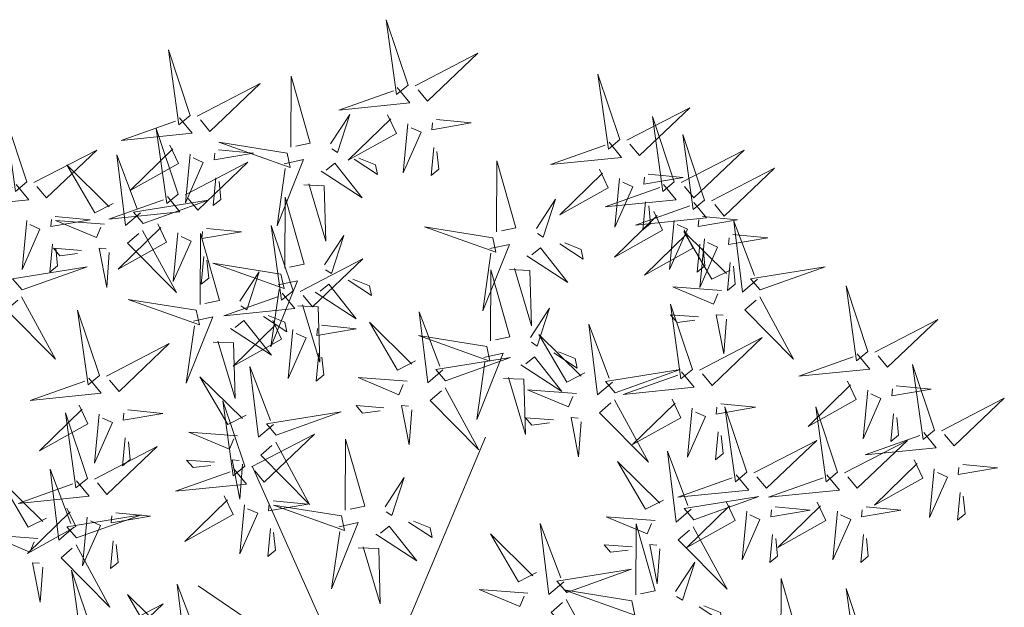
# Model space of a CAD drawing. Units: metres. Extents: x -4006019 to 550383, y 6581744 to 11369178.
# Drawn here: x 548891 to 548894, y 6582524 to 6582526 of the extents above; entities that cross this region are included whole.
import ezdxf

# ---------------------------------------------------------------- set-up
doc = ezdxf.new("R2010")
doc.units = ezdxf.units.M
doc.header["$MEASUREMENT"] = 0
doc.layers.add('+PUUD', color=86, linetype='Continuous')
doc.layers.add('Planeeritav haljastus', color=7, linetype='Continuous')

# ---------------------------------------------------------------- blocks, each defined once
blk = doc.blocks.new('dsfsdf')
at = {"layer": '+PUUD', "color": 32, "lineweight": 13}
for p, q in [((545104.8467, 6584745.7646), (545105.0814, 6584746.3228)), ((545104.7908, 6584745.7311), (545104.5561, 6584746.2558)), ((545104.7796, 6584745.7535), (545104.4332, 6584745.9879))]:
    blk.add_line(p, q, dxfattribs=at)
at = {"layer": '+PUUD', "lineweight": 13}
for points in [[(545104.9069, 6584747.1163), (545104.8576, 6584747.2639), (545104.8811, 6584747.095), (545104.9069, 6584747.1163)], [(545104.4155, 6584747.0481), (545104.3661, 6584747.1957), (545104.3896, 6584747.0268), (545104.4155, 6584747.0481)], [(545104.9227, 6584747.1148), (545105.0646, 6584747.1883), (545104.9511, 6584747.0803), (545104.9298, 6584747.1061)], [(545104.6425, 6584746.9765), (545104.6432, 6584747.1364), (545104.6863, 6584746.9857), (545104.6535, 6584746.9788)], [(545105.3848, 6584746.9936), (545105.3354, 6584747.1412), (545105.359, 6584746.9723), (545105.3848, 6584746.9936)], [(545104.4312, 6584747.0466), (545104.5731, 6584747.1201), (545104.4596, 6584747.0121), (545104.4383, 6584747.038)], [(545104.8826, 6584747.1107), (545104.9111, 6584747.0762), (545104.7508, 6584747.06), (545104.874, 6584747.1036)], [(545105.4005, 6584746.992), (545105.5424, 6584747.0656), (545105.429, 6584746.9575), (545105.4076, 6584746.9834)], [(545104.3911, 6584747.0425), (545104.4196, 6584747.008), (545104.2593, 6584746.9918), (545104.3825, 6584747.0354)], [(545104.7323, 6584746.984), (545104.7755, 6584747.0501), (545104.7479, 6584746.9645), (545104.7346, 6584746.9731)], [(545104.8609, 6584747.0493), (545104.8807, 6584747.0077), (545104.7718, 6584746.9469), (545104.868, 6584747.0407)], [(545104.9709, 6584747.0387), (545105.0496, 6584747.0311), (545104.9608, 6584747.0158), (545104.9623, 6584747.0316)], [(545105.5077, 6584746.8981), (545105.4583, 6584747.0457), (545105.4818, 6584746.8768), (545105.5077, 6584746.8981)], [(545104.3881, 6584746.8708), (545104.3388, 6584747.0184), (545104.3623, 6584746.8495), (545104.3881, 6584746.8708)], [(545104.9065, 6584747.029), (545104.896, 6584746.919), (545104.9365, 6584747.0103), (545104.9137, 6584747.0204)], [(545105.5759, 6584746.8572), (545105.5266, 6584747.0048), (545105.5501, 6584746.8359), (545105.5759, 6584746.8572)], [(545104.0626, 6584746.8966), (545104.2045, 6584746.9701), (545104.091, 6584746.8621), (545104.0697, 6584746.888)], [(545104.3694, 6584746.9811), (545104.3892, 6584746.9396), (545104.2803, 6584746.8787), (545104.3765, 6584746.9725)], [(545104.4794, 6584746.9705), (545104.5581, 6584746.9629), (545104.4693, 6584746.9477), (545104.4708, 6584746.9634)], [(545104.6339, 6584746.9633), (545104.4802, 6584746.988), (545104.6408, 6584746.9305), (545104.6339, 6584746.9633)], [(545104.9649, 6584746.9758), (545104.9589, 6584746.9129), (545104.9761, 6584746.9271), (545104.972, 6584746.9671)], [(545105.3605, 6584746.988), (545105.3889, 6584746.9535), (545105.2287, 6584746.9373), (545105.3518, 6584746.9809)], [(545105.5234, 6584746.8966), (545105.6653, 6584746.9701), (545105.5518, 6584746.8621), (545105.5305, 6584746.888)], [(545104.3031, 6584746.8289), (545104.2692, 6584746.7998), (545104.2497, 6584746.9596), (545104.2958, 6584746.8374)], [(545104.4151, 6584746.9609), (545104.4045, 6584746.8508), (545104.445, 6584746.9421), (545104.4222, 6584746.9522)], [(545104.6276, 6584746.9392), (545104.6713, 6584746.9484), (545104.6114, 6584746.7989), (545104.6298, 6584746.9282)], [(545104.7853, 6584746.9495), (545104.8382, 6584746.915), (545104.8336, 6584746.9369), (545104.7962, 6584746.9518)], [(545105.1067, 6584746.7856), (545105.1074, 6584746.9455), (545105.1505, 6584746.7948), (545105.1177, 6584746.7879)], [(545104.2413, 6584746.8494), (545104.2001, 6584746.8287), (545104.137, 6584746.9364), (545104.2328, 6584746.8421)], [(545104.4039, 6584746.8693), (545104.5458, 6584746.9429), (545104.4323, 6584746.8348), (545104.411, 6584746.8607)], [(545104.711, 6584746.9225), (545104.8036, 6584746.8621), (545104.7415, 6584746.9403), (545104.7219, 6584746.9248)], [(545105.3387, 6584746.9266), (545105.3586, 6584746.885), (545105.2496, 6584746.8241), (545105.3458, 6584746.918)], [(545105.5917, 6584746.8557), (545105.7336, 6584746.9292), (545105.6201, 6584746.8212), (545105.5988, 6584746.8471)], [(545104.4734, 6584746.9076), (545104.4674, 6584746.8447), (545104.4847, 6584746.8589), (545104.4805, 6584746.899)], [(545105.3844, 6584746.9063), (545105.3739, 6584746.7962), (545105.4143, 6584746.8875), (545105.3915, 6584746.8977)], [(545105.4488, 6584746.9159), (545105.5274, 6584746.9083), (545105.4387, 6584746.8931), (545105.4402, 6584746.9088)], [(545104.6718, 6584746.8914), (545104.7179, 6584746.8897), (545104.7213, 6584746.765), (545104.6828, 6584746.8937)], [(545105.4833, 6584746.8925), (545105.5118, 6584746.858), (545105.3515, 6584746.8418), (545105.4747, 6584746.8854)], [(545104.3638, 6584746.8653), (545104.3923, 6584746.8308), (545104.232, 6584746.8145), (545104.3552, 6584746.8582)], [(545104.3092, 6584746.8047), (545104.4558, 6584746.8571), (545104.2874, 6584746.8301), (545104.3092, 6584746.8047)], [(545104.6289, 6584746.7038), (545104.6295, 6584746.8637), (545104.6726, 6584746.713), (545104.6398, 6584746.7061)], [(545105.1965, 6584746.7931), (545105.2397, 6584746.8592), (545105.2121, 6584746.7736), (545105.1988, 6584746.7822)], [(545105.5516, 6584746.8516), (545105.58, 6584746.8171), (545105.4198, 6584746.8009), (545105.543, 6584746.8445)], [(545105.4428, 6584746.8531), (545105.4368, 6584746.7902), (545105.454, 6584746.8044), (545105.4499, 6584746.8444)], [(545104.1108, 6584746.8205), (545104.1894, 6584746.8129), (545104.1007, 6584746.7977), (545104.1022, 6584746.8134)], [(545105.4616, 6584746.8312), (545105.4814, 6584746.7896), (545105.3725, 6584746.7287), (545105.4687, 6584746.8225)], [(545105.5717, 6584746.8205), (545105.6503, 6584746.8129), (545105.5615, 6584746.7977), (545105.563, 6584746.8134)], [(545104.0464, 6584746.8109), (545104.0359, 6584746.7008), (545104.0764, 6584746.7921), (545104.0535, 6584746.8022)], [(545104.2219, 6584746.8033), (545104.1117, 6584746.8116), (545104.2038, 6584746.773), (545104.2135, 6584746.796)], [(545104.3421, 6584746.8039), (545104.3619, 6584746.7623), (545104.2529, 6584746.7014), (545104.3492, 6584746.7953)], [(545104.4521, 6584746.7932), (545104.5308, 6584746.7856), (545104.442, 6584746.7704), (545104.4435, 6584746.7861)], [(545104.6475, 6584746.6527), (545104.5982, 6584746.8003), (545104.6217, 6584746.6314), (545104.6475, 6584746.6527)], [(545105.0981, 6584746.7724), (545104.9444, 6584746.7971), (545105.105, 6584746.7396), (545105.0981, 6584746.7724)], [(545105.5299, 6584746.7902), (545105.5497, 6584746.7486), (545105.4407, 6584746.6878), (545105.537, 6584746.7816)], [(545105.5073, 6584746.8109), (545105.4967, 6584746.7008), (545105.5372, 6584746.7921), (545105.5144, 6584746.8022)], [(545105.6957, 6584746.6789), (545105.6618, 6584746.6498), (545105.6423, 6584746.8096), (545105.6884, 6584746.6874)], [(545104.308, 6584746.7889), (545104.3844, 6584746.6486), (545104.2741, 6584746.7598), (545104.2995, 6584746.7817)], [(545104.3877, 6584746.7836), (545104.3772, 6584746.6735), (545104.4177, 6584746.7648), (545104.3949, 6584746.775)], [(545104.4377, 6584746.622), (545104.4384, 6584746.7818), (545104.4815, 6584746.6312), (545104.4487, 6584746.6243)], [(545104.7187, 6584746.7113), (545104.7619, 6584746.7774), (545104.7342, 6584746.6917), (545104.721, 6584746.7004)], [(545105.6339, 6584746.6994), (545105.5927, 6584746.6787), (545105.5296, 6584746.7864), (545105.6254, 6584746.6921)], [(545105.5755, 6584746.77), (545105.565, 6584746.6599), (545105.6055, 6584746.7512), (545105.5826, 6584746.7613)], [(545105.6399, 6584746.7796), (545105.7185, 6584746.772), (545105.6298, 6584746.7568), (545105.6313, 6584746.7725)], [(545104.1048, 6584746.7576), (545104.0988, 6584746.6947), (545104.116, 6584746.7089), (545104.1119, 6584746.749)], [(545104.1699, 6584746.7439), (545104.1069, 6584746.7486), (545104.1214, 6584746.7317), (545104.1614, 6584746.7366)], [(545104.2329, 6584746.7391), (545104.2269, 6584746.6604), (545104.2099, 6584746.7488), (545104.2256, 6584746.7476)], [(545105.0917, 6584746.7483), (545105.1355, 6584746.7575), (545105.0756, 6584746.608), (545105.094, 6584746.7373)], [(545105.1752, 6584746.7316), (545105.2678, 6584746.6712), (545105.2057, 6584746.7494), (545105.1861, 6584746.7339)], [(545105.2495, 6584746.7586), (545105.3024, 6584746.7241), (545105.2978, 6584746.746), (545105.2604, 6584746.7609)], [(545105.5656, 6584746.7576), (545105.5596, 6584746.6947), (545105.5769, 6584746.7089), (545105.5728, 6584746.749)], [(545104.4461, 6584746.7303), (545104.4401, 6584746.6674), (545104.4573, 6584746.6816), (545104.4532, 6584746.7217)], [(545104.6633, 6584746.6511), (545104.8052, 6584746.7247), (545104.6917, 6584746.6166), (545104.6704, 6584746.6425)], [(545104.6202, 6584746.6906), (545104.4666, 6584746.7153), (545104.6271, 6584746.6578), (545104.6202, 6584746.6906)], [(545105.136, 6584746.7005), (545105.1821, 6584746.6988), (545105.1855, 6584746.5741), (545105.147, 6584746.7028)], [(545105.6339, 6584746.7167), (545105.6279, 6584746.6538), (545105.6451, 6584746.668), (545105.641, 6584746.7081)], [(545105.7018, 6584746.6547), (545105.8483, 6584746.7071), (545105.6799, 6584746.6801), (545105.7018, 6584746.6547)], [(545104.5275, 6584746.6295), (545104.5707, 6584746.6956), (545104.5431, 6584746.6099), (545104.5298, 6584746.6186)], [(545104.7716, 6584746.6768), (545104.8246, 6584746.6423), (545104.82, 6584746.6641), (545104.7826, 6584746.6791)], [(545105.0931, 6584746.5402), (545105.0937, 6584746.7), (545105.1368, 6584746.5494), (545105.104, 6584746.5425)], [(545104.6139, 6584746.6664), (545104.6576, 6584746.6756), (545104.5977, 6584746.5262), (545104.6162, 6584746.6555)], [(545104.6974, 6584746.6498), (545104.79, 6584746.5894), (545104.7279, 6584746.6676), (545104.7083, 6584746.6521)], [(545105.6145, 6584746.6533), (545105.5043, 6584746.6616), (545105.5964, 6584746.623), (545105.606, 6584746.646)], [(545105.9446, 6584746.5163), (545105.8952, 6584746.6639), (545105.9187, 6584746.495), (545105.9446, 6584746.5163)], [(545104.0349, 6584746.6389), (545104.1114, 6584746.4986), (545104.001, 6584746.6098), (545104.0265, 6584746.6317)], [(545104.6232, 6584746.6471), (545104.6517, 6584746.6126), (545104.4914, 6584746.5964), (545104.6146, 6584746.64)], [(545105.7006, 6584746.6389), (545105.777, 6584746.4986), (545105.6667, 6584746.6098), (545105.6921, 6584746.6317)], [(545104.4291, 6584746.6088), (545104.2754, 6584746.6335), (545104.436, 6584746.576), (545104.4291, 6584746.6088)], [(545104.6582, 6584746.6187), (545104.7042, 6584746.617), (545104.7076, 6584746.4922), (545104.6691, 6584746.621)], [(545105.1829, 6584746.5477), (545105.2261, 6584746.6138), (545105.1984, 6584746.5281), (545105.1852, 6584746.5367)], [(545105.5486, 6584746.4754), (545105.4993, 6584746.623), (545105.5228, 6584746.4541), (545105.5486, 6584746.4754)], [(545104.2107, 6584746.4618), (545104.1613, 6584746.6094), (545104.1848, 6584746.4405), (545104.2107, 6584746.4618)], [(545104.4228, 6584746.5846), (545104.4665, 6584746.5938), (545104.4066, 6584746.4443), (545104.4251, 6584746.5737)], [(545104.5805, 6584746.595), (545104.6334, 6584746.5605), (545104.6288, 6584746.5823), (545104.5914, 6584746.5973)], [(545104.9857, 6584746.4744), (545104.9518, 6584746.4452), (545104.9323, 6584746.6051), (545104.9785, 6584746.4828)], [(545105.5625, 6584746.5939), (545105.4995, 6584746.5986), (545105.514, 6584746.5817), (545105.554, 6584746.5866)], [(545105.6255, 6584746.5891), (545105.6195, 6584746.5104), (545105.6024, 6584746.5988), (545105.6182, 6584746.5976)], [(545104.5062, 6584746.568), (545104.5989, 6584746.5076), (545104.5367, 6584746.5858), (545104.5172, 6584746.5703)], [(545104.6015, 6584746.5857), (545104.6213, 6584746.5441), (545104.5124, 6584746.4832), (545104.6086, 6584746.5771)], [(545104.7115, 6584746.5751), (545104.7902, 6584746.5674), (545104.7014, 6584746.5522), (545104.7029, 6584746.568)], [(545104.9239, 6584746.4949), (545104.8828, 6584746.4742), (545104.8197, 6584746.5819), (545104.9155, 6584746.4876)], [(545105.368, 6584746.4471), (545105.3341, 6584746.418), (545105.3146, 6584746.5778), (545105.3607, 6584746.4556)], [(545105.9603, 6584746.5148), (545106.1022, 6584746.5883), (545105.9887, 6584746.4803), (545105.9674, 6584746.5062)], [(545104.6471, 6584746.5654), (545104.6366, 6584746.4553), (545104.6771, 6584746.5466), (545104.6543, 6584746.5568)], [(545105.0844, 6584746.527), (545104.9308, 6584746.5517), (545105.0913, 6584746.4942), (545105.0844, 6584746.527)], [(545105.3062, 6584746.4676), (545105.265, 6584746.4469), (545105.202, 6584746.5546), (545105.2977, 6584746.4603)], [(545105.5643, 6584746.4739), (545105.7063, 6584746.5474), (545105.5928, 6584746.4394), (545105.5715, 6584746.4653)], [(545104.2264, 6584746.4602), (545104.3683, 6584746.5338), (545104.2548, 6584746.4257), (545104.2335, 6584746.4516)], [(545104.4671, 6584746.5369), (545104.5131, 6584746.5352), (545104.5165, 6584746.4104), (545104.478, 6584746.5392)], [(545104.7055, 6584746.5122), (545104.6995, 6584746.4493), (545104.7167, 6584746.4635), (545104.7126, 6584746.5035)], [(545104.9918, 6584746.4502), (545105.1384, 6584746.5025), (545104.97, 6584746.4756), (545104.9918, 6584746.4502)], [(545105.0781, 6584746.5028), (545105.1218, 6584746.512), (545105.0619, 6584746.3625), (545105.0804, 6584746.4919)], [(545105.1615, 6584746.4861), (545105.2542, 6584746.4258), (545105.1921, 6584746.504), (545105.1725, 6584746.4884)], [(545105.2358, 6584746.5132), (545105.2887, 6584746.4787), (545105.2842, 6584746.5005), (545105.2467, 6584746.5155)], [(545105.9202, 6584746.5107), (545105.9487, 6584746.4762), (545105.7884, 6584746.46), (545105.9116, 6584746.5036)], [(545104.6035, 6584746.3517), (545104.5696, 6584746.3225), (545104.5501, 6584746.4824), (545104.5962, 6584746.3601)], [(545106.0947, 6584746.339), (545106.0454, 6584746.4866), (545106.0689, 6584746.3177), (545106.0947, 6584746.339)], [(545104.5417, 6584746.3721), (545104.5005, 6584746.3515), (545104.4374, 6584746.4592), (545104.5332, 6584746.3648)], [(545104.9046, 6584746.4488), (545104.7943, 6584746.4571), (545104.8864, 6584746.4185), (545104.8961, 6584746.4415)], [(545105.1224, 6584746.4551), (545105.1684, 6584746.4534), (545105.1718, 6584746.3286), (545105.1333, 6584746.4574)], [(545105.3741, 6584746.4229), (545105.5207, 6584746.4753), (545105.3523, 6584746.4483), (545105.3741, 6584746.4229)], [(545105.5243, 6584746.4698), (545105.5527, 6584746.4353), (545105.3925, 6584746.4191), (545105.5157, 6584746.4627)], [(545104.1863, 6584746.4562), (545104.2148, 6584746.4217), (545104.0545, 6584746.4055), (545104.1777, 6584746.4491)], [(545104.9906, 6584746.4344), (545105.067, 6584746.294), (545104.9567, 6584746.4053), (545104.9821, 6584746.4271)], [(545105.8985, 6584746.4493), (545105.9183, 6584746.4078), (545105.8094, 6584746.3469), (545105.9056, 6584746.4407)], [(545106.0085, 6584746.4387), (545106.0872, 6584746.4311), (545105.9984, 6584746.4159), (545105.9999, 6584746.4316)], [(545105.2869, 6584746.4215), (545105.1766, 6584746.4298), (545105.2687, 6584746.3912), (545105.2784, 6584746.4142)], [(545105.9442, 6584746.4291), (545105.9336, 6584746.319), (545105.9741, 6584746.4103), (545105.9513, 6584746.4204)], [(545104.1646, 6584746.3948), (545104.1844, 6584746.3532), (545104.0755, 6584746.2923), (545104.1717, 6584746.3862)], [(545104.5383, 6584746.2572), (545104.489, 6584746.4048), (545104.5125, 6584746.2359), (545104.5383, 6584746.2572)], [(545104.8525, 6584746.3893), (545104.7895, 6584746.3941), (545104.8041, 6584746.3771), (545104.844, 6584746.382)], [(545104.9155, 6584746.3846), (545104.9095, 6584746.3058), (545104.8925, 6584746.3942), (545104.9083, 6584746.3931)], [(545105.3729, 6584746.4071), (545105.4493, 6584746.2668), (545105.339, 6584746.378), (545105.3644, 6584746.3999)], [(545105.5026, 6584746.4084), (545105.5224, 6584746.3668), (545105.4134, 6584746.306), (545105.5097, 6584746.3998)], [(545105.6126, 6584746.3978), (545105.6912, 6584746.3902), (545105.6025, 6584746.375), (545105.604, 6584746.3907)], [(545105.6715, 6584746.2436), (545105.6221, 6584746.3912), (545105.6457, 6584746.2223), (545105.6715, 6584746.2436)], [(545105.8763, 6584746.2436), (545105.8269, 6584746.3912), (545105.8505, 6584746.2223), (545105.8763, 6584746.2436)], [(545106.1105, 6584746.3375), (545106.2524, 6584746.4111), (545106.1389, 6584746.303), (545106.1176, 6584746.3289)], [(545104.2103, 6584746.3745), (545104.1997, 6584746.2644), (545104.2402, 6584746.3557), (545104.2174, 6584746.3659)], [(545104.2747, 6584746.3842), (545104.3533, 6584746.3765), (545104.2645, 6584746.3613), (545104.266, 6584746.3771)], [(545104.6095, 6584746.3274), (545104.7561, 6584746.3798), (545104.5877, 6584746.3528), (545104.6095, 6584746.3274)], [(545105.5482, 6584746.3882), (545105.5377, 6584746.2781), (545105.5782, 6584746.3694), (545105.5553, 6584746.3795)], [(545106.0025, 6584746.3758), (545105.9965, 6584746.3129), (545106.0138, 6584746.3271), (545106.0096, 6584746.3672)], [(545105.2348, 6584746.3621), (545105.1718, 6584746.3668), (545105.1863, 6584746.3498), (545105.2263, 6584746.3548)], [(545105.2978, 6584746.3573), (545105.2918, 6584746.2786), (545105.2748, 6584746.367), (545105.2905, 6584746.3658)], [(545104.5223, 6584746.3261), (545104.412, 6584746.3343), (545104.5042, 6584746.2957), (545104.5138, 6584746.3188)], [(545104.554, 6584746.2557), (545104.696, 6584746.3293), (545104.5825, 6584746.2212), (545104.5612, 6584746.2471)], [(545105.6066, 6584746.3349), (545105.6006, 6584746.272), (545105.6178, 6584746.2862), (545105.6137, 6584746.3263)], [(545106.0704, 6584746.3335), (545106.0988, 6584746.299), (545105.9386, 6584746.2827), (545106.0618, 6584746.3264)], [(545104.2686, 6584746.3213), (545104.2626, 6584746.2584), (545104.2799, 6584746.2726), (545104.2758, 6584746.3126)], [(545104.6083, 6584746.3117), (545104.6848, 6584746.1713), (545104.5744, 6584746.2826), (545104.5999, 6584746.3044)], [(545104.7654, 6584746.1584), (545104.7661, 6584746.3182), (545104.8092, 6584746.1676), (545104.7763, 6584746.1607)], [(545105.6872, 6584746.2421), (545105.8291, 6584746.3156), (545105.7157, 6584746.2076), (545105.6943, 6584746.2334)], [(545105.892, 6584746.2421), (545106.0339, 6584746.3156), (545105.9205, 6584746.2076), (545105.8991, 6584746.2334)], [(545105.5455, 6584746.1608), (545105.5116, 6584746.1316), (545105.4921, 6584746.2915), (545105.5382, 6584746.1692)], [(545104.4702, 6584746.2666), (545104.4072, 6584746.2713), (545104.4218, 6584746.2544), (545104.4618, 6584746.2593)], [(545104.5333, 6584746.2619), (545104.5273, 6584746.1831), (545104.5102, 6584746.2715), (545104.526, 6584746.2703)], [(545105.4837, 6584746.1812), (545105.4425, 6584746.1606), (545105.3794, 6584746.2683), (545105.4752, 6584746.1739)], [(545106.0487, 6584746.2721), (545106.0685, 6584746.2305), (545105.9595, 6584746.1696), (545106.0558, 6584746.2635)], [(545106.1587, 6584746.2614), (545106.2373, 6584746.2538), (545106.1486, 6584746.2386), (545106.1501, 6584746.2543)], [(545104.514, 6584746.2516), (545104.5424, 6584746.2172), (545104.3822, 6584746.2009), (545104.5054, 6584746.2445)], [(545105.6472, 6584746.238), (545105.6756, 6584746.2035), (545105.5154, 6584746.1873), (545105.6386, 6584746.2309)], [(545105.852, 6584746.238), (545105.8804, 6584746.2035), (545105.7202, 6584746.1873), (545105.8433, 6584746.2309)], [(545106.0943, 6584746.2518), (545106.0838, 6584746.1417), (545106.1243, 6584746.233), (545106.1014, 6584746.2432)], [(545104.0911, 6584746.1403), (545104.0499, 6584746.1197), (545103.9869, 6584746.2273), (545104.0826, 6584746.133)], [(545104.8552, 6584746.1659), (545104.8984, 6584746.232), (545104.8707, 6584746.1463), (545104.8575, 6584746.1549)], [(545106.1527, 6584746.1985), (545106.1467, 6584746.1356), (545106.1639, 6584746.1498), (545106.1598, 6584746.1899)], [(545104.6023, 6584746.1796), (545104.6809, 6584746.172), (545104.5922, 6584746.1568), (545104.5937, 6584746.1725)], [(545104.7568, 6584746.1452), (545104.6031, 6584746.1699), (545104.7637, 6584746.1124), (545104.7568, 6584746.1452)], [(545105.5516, 6584746.1365), (545105.6981, 6584746.1889), (545105.5298, 6584746.1619), (545105.5516, 6584746.1365)], [(545105.6254, 6584746.1766), (545105.6453, 6584746.135), (545105.5363, 6584746.0742), (545105.6325, 6584746.168)], [(545105.8302, 6584746.1766), (545105.85, 6584746.135), (545105.7411, 6584746.0742), (545105.8373, 6584746.168)], [(545105.6711, 6584746.1563), (545105.6606, 6584746.0463), (545105.701, 6584746.1376), (545105.6782, 6584746.1477)], [(545105.7355, 6584746.166), (545105.8141, 6584746.1584), (545105.7254, 6584746.1432), (545105.7269, 6584746.1589)], [(545105.8759, 6584746.1563), (545105.8654, 6584746.0463), (545105.9058, 6584746.1376), (545105.883, 6584746.1477)], [(545105.9403, 6584746.166), (545106.0189, 6584746.1584), (545105.9302, 6584746.1432), (545105.9317, 6584746.1589)], [(545104.7504, 6584746.121), (545104.7942, 6584746.1302), (545104.7342, 6584745.9807), (545104.7527, 6584746.1101)], [(545104.9081, 6584746.1314), (545104.9611, 6584746.0969), (545104.9565, 6584746.1187), (545104.9191, 6584746.1337)], [(545105.2588, 6584745.9971), (545105.2249, 6584745.968), (545105.2054, 6584746.1279), (545105.2515, 6584746.0056)], [(545105.4643, 6584746.1352), (545105.3541, 6584746.1434), (545105.4462, 6584746.1048), (545105.4559, 6584746.1279)], [(545105.4207, 6584745.9675), (545105.4214, 6584746.1273), (545105.4645, 6584745.9767), (545105.4317, 6584745.9698)], [(545104.0718, 6584746.0943), (545103.9615, 6584746.1025), (545104.0536, 6584746.0639), (545104.0633, 6584746.087)], [(545104.5963, 6584746.1167), (545104.5903, 6584746.0538), (545104.6075, 6584746.068), (545104.6034, 6584746.1081)], [(545104.8339, 6584746.1043), (545104.9265, 6584746.044), (545104.8644, 6584746.1222), (545104.8448, 6584746.1066)], [(545105.197, 6584746.0176), (545105.1558, 6584745.9969), (545105.0927, 6584746.1046), (545105.1885, 6584746.0103)], [(545105.5504, 6584746.1208), (545105.6268, 6584745.9804), (545105.5165, 6584746.0916), (545105.5419, 6584746.1135)], [(545105.7295, 6584746.1031), (545105.7235, 6584746.0402), (545105.7407, 6584746.0544), (545105.7366, 6584746.0945)], [(545105.9343, 6584746.1031), (545105.9283, 6584746.0402), (545105.9455, 6584746.0544), (545105.9414, 6584746.0945)], [(545105.4123, 6584746.0757), (545105.3493, 6584746.0804), (545105.3638, 6584746.0635), (545105.4038, 6584746.0684)], [(545105.4753, 6584746.071), (545105.4693, 6584745.9922), (545105.4523, 6584746.0806), (545105.468, 6584746.0794)], [(545104.7947, 6584746.0733), (545104.8408, 6584746.0716), (545104.8442, 6584745.9468), (545104.8057, 6584746.0756)], [(545104.0827, 6584746.0301), (545104.0767, 6584745.9513), (545104.0597, 6584746.0397), (545104.0754, 6584746.0385)], [(545105.5105, 6584745.975), (545105.5537, 6584746.0411), (545105.5261, 6584745.9554), (545105.5128, 6584745.964)], [(545104.197, 6584745.8754), (545104.1476, 6584746.023), (545104.1712, 6584745.8541), (545104.197, 6584745.8754)], [(545105.2649, 6584745.9729), (545105.4114, 6584746.0253), (545105.243, 6584745.9983), (545105.2649, 6584745.9729)], [(545104.4396, 6584745.8608), (545104.4057, 6584745.8316), (545104.3862, 6584745.9915), (545104.4324, 6584745.8692)], [(545105.7484, 6584745.8448), (545105.7491, 6584746.0046), (545105.7922, 6584745.854), (545105.7593, 6584745.8471)], [(545104.3778, 6584745.8812), (545104.3366, 6584745.8606), (545104.2736, 6584745.9683), (545104.3694, 6584745.874)], [(545105.1776, 6584745.9715), (545105.0674, 6584745.9798), (545105.1595, 6584745.9412), (545105.1692, 6584745.9642)], [(545105.4121, 6584745.9543), (545105.2584, 6584745.979), (545105.419, 6584745.9215), (545105.4121, 6584745.9543)], [(545105.9446, 6584745.8345), (545105.8952, 6584745.9821), (545105.9187, 6584745.8132), (545105.9446, 6584745.8345)], [(545104.2127, 6584745.8739), (545104.3546, 6584745.9475), (545104.2412, 6584745.8394), (545104.2198, 6584745.8653)], [(545105.2637, 6584745.9572), (545105.3401, 6584745.8168), (545105.2298, 6584745.928), (545105.2552, 6584745.9499)], [(545105.5635, 6584745.9405), (545105.6164, 6584745.906), (545105.6118, 6584745.9278), (545105.5744, 6584745.9428)]]:
    blk.add_lwpolyline(points, dxfattribs=at)
at = {"layer": '+PUUD', "color": 78, "lineweight": 13}
for points in [[(545104.0468, 6584746.8981), (545103.9975, 6584747.0457), (545104.021, 6584746.8768), (545104.0468, 6584746.8981)], [(545104.0225, 6584746.8925), (545104.0509, 6584746.858), (545103.8907, 6584746.8418), (545104.0139, 6584746.8854)], [(545104.0361, 6584746.6547), (545104.1827, 6584746.7071), (545104.0143, 6584746.6801), (545104.0361, 6584746.6547)], [(545104.1834, 6584746.23), (545104.134, 6584746.3776), (545104.1575, 6584746.2086), (545104.1834, 6584746.23)], [(545104.1991, 6584746.2284), (545104.341, 6584746.302), (545104.2275, 6584746.1939), (545104.2062, 6584746.2198)], [(545104.1529, 6584746.1198), (545104.119, 6584746.0907), (545104.0995, 6584746.2506), (545104.1457, 6584746.1283)], [(545104.159, 6584746.2244), (545104.1875, 6584746.1899), (545104.0272, 6584746.1736), (545104.1504, 6584746.2173)], [(545104.4923, 6584746.1903), (545104.5121, 6584746.1487), (545104.4031, 6584746.0878), (545104.4994, 6584746.1816)], [(545104.5379, 6584746.17), (545104.5274, 6584746.0599), (545104.5679, 6584746.1512), (545104.545, 6584746.1614)], [(545104.1373, 6584746.163), (545104.1571, 6584746.1214), (545104.0482, 6584746.0605), (545104.1444, 6584746.1544)], [(545104.159, 6584746.0956), (545104.3056, 6584746.148), (545104.1372, 6584746.121), (545104.159, 6584746.0956)], [(545104.2473, 6584746.1523), (545104.326, 6584746.1447), (545104.2372, 6584746.1295), (545104.2387, 6584746.1452)], [(545104.183, 6584746.1427), (545104.1724, 6584746.0326), (545104.2129, 6584746.1239), (545104.1901, 6584746.1341)], [(545104.1578, 6584746.0799), (545104.2342, 6584745.9395), (545104.1239, 6584746.0507), (545104.1493, 6584746.0726)], [(545104.2413, 6584746.0894), (545104.2353, 6584746.0265), (545104.2526, 6584746.0407), (545104.2485, 6584746.0808)]]:
    blk.add_lwpolyline(points, dxfattribs=at)

msp = doc.modelspace()

# ---------------------------------------------------------------- block references
at = {"layer": 'Planeeritav haljastus', "lineweight": 9, "xscale": 1.157406272891578, "yscale": 1.157406272891578, "zscale": 1.157406272891578}
msp.add_blockref('dsfsdf', (-82015.7381, -1038702.0852), dxfattribs=at)

doc.saveas('drawing.dxf')
